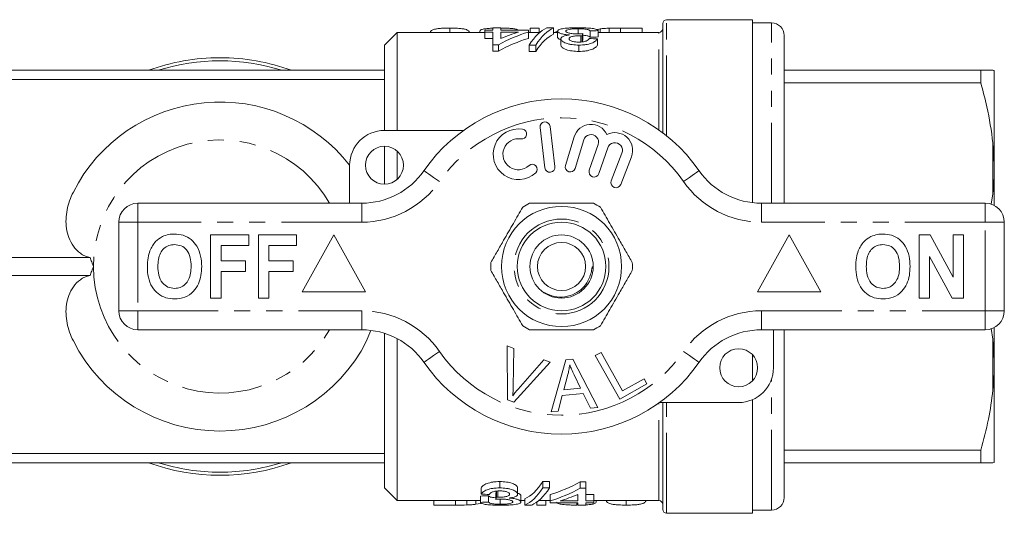
# Model space of a CAD drawing. Units: millimetres. Extents: x 145 to 263, y 90 to 269.
# Drawn here: x 185 to 263, y 91 to 130 of the extents above; entities that cross this region are included whole.
import ezdxf

# ---------------------------------------------------------------- set-up
doc = ezdxf.new("R2010")
doc.units = ezdxf.units.MM
doc.linetypes.add('PHANTOM', pattern=[12.7, 6.35, -1.27, 1.27, -1.27, 1.27, -1.27])

msp = doc.modelspace()

# ---------------------------------------------------------------- linework, layer by layer
at = {"color": 7, "linetype": 'Continuous', "lineweight": 15}
for p, q in [((242.607, 130.19), (235.807, 130.19)), ((242.607, 130.19), (242.607, 115.731)), ((218.677, 129.528), (218.677, 129.19)), ((221.049, 129.291), (221.049, 129.19)), ((221.431, 129.35), (221.431, 129.213)), ((222.072, 129.35), (221.431, 129.35)), ((221.431, 129.213), (222.072, 129.213)), ((221.431, 129.213), (221.431, 128.713)), ((222.072, 129.545), (222.072, 129.35)), ((222.713, 129.545), (222.072, 129.545)), ((222.072, 129.213), (222.072, 128.211)), ((222.713, 129.35), (222.713, 129.545)), ((224.892, 129.35), (222.713, 129.35)), ((222.713, 129.213), (224.101, 129.213)), ((222.713, 128.699), (222.713, 129.213)), ((224.892, 129.213), (224.892, 129.35)), ((224.892, 129.213), (224.892, 128.713)), ((225.023, 129.528), (225.023, 129.19)), ((225.023, 129.528), (225.729, 129.528)), ((225.729, 129.528), (225.729, 129.19)), ((226.879, 129.545), (226.349, 129.545)), ((226.879, 129.545), (226.879, 129.045)), ((227.2, 129.292), (227.2, 128.792)), ((228.826, 129.473), (228.826, 129.091)), ((229.764, 129.311), (229.764, 128.811)), ((230.349, 129.426), (230.549, 129.466)), ((230.405, 129.325), (230.405, 128.825)), ((230.549, 129.466), (230.549, 129.19)), ((231.276, 129.518), (231.276, 129.19)), ((232.16, 129.528), (232.16, 129.19)), ((232.16, 129.528), (233.87, 129.528)), ((233.87, 129.528), (233.87, 129.19)), ((235.507, 121.252), (235.507, 129.89)), ((244.107, 129.94), (242.607, 129.94)), ((214.507, 129.19), (213.507, 128.19)), ((221.431, 129.19), (214.507, 129.19)), ((214.507, 121.44), (214.507, 129.19)), ((222.072, 128.713), (221.431, 128.713)), ((225.797, 129.19), (224.892, 129.19)), ((227.2, 129.19), (226.879, 129.19)), ((227.456, 128.676), (227.456, 128.176)), ((229.035, 128.928), (229.035, 128.428)), ((229.127, 128.926), (229.127, 128.426)), ((229.193, 129.087), (229.193, 128.587)), ((230.341, 128.679), (230.341, 128.179)), ((235.207, 129.19), (230.405, 129.19)), ((245.107, 115.69), (245.107, 128.94)), ((213.507, 126.19), (213.507, 128.19)), ((222.072, 128.211), (222.52, 128.211)), ((222.072, 128.211), (222.072, 127.711)), ((222.52, 127.711), (222.072, 127.711)), ((222.52, 128.211), (222.52, 127.711)), ((224.939, 128.183), (225.469, 128.183)), ((224.939, 128.183), (224.939, 127.683)), ((225.469, 127.683), (224.939, 127.683)), ((225.469, 128.183), (225.469, 127.683)), ((228.879, 128.183), (228.879, 127.683)), ((213.507, 126.19), (170.662, 126.19)), ((213.507, 125.476), (213.507, 126.19)), ((245.107, 126.19), (260.639, 126.19)), ((260.639, 126.19), (260.639, 125.191)), ((261.707, 118.779), (261.707, 126.185)), ((213.507, 125.476), (170.662, 125.476)), ((213.507, 121.44), (213.507, 125.476)), ((260.639, 125.191), (245.107, 125.191)), ((213.507, 121.44), (219.761, 121.44)), ((225.812, 121.667), (226.186, 118.489)), ((226.981, 118.583), (226.606, 121.761)), ((228.494, 120.924), (227.813, 118.676)), ((228.579, 118.444), (229.26, 120.692)), ((213.507, 117.19), (213.507, 120.19)), ((230.401, 120.323), (229.701, 118.29)), ((230.458, 118.029), (231.158, 120.063)), ((261.707, 118.779), (261.607, 120.452)), ((214.507, 117.572), (214.507, 119.808)), ((232.284, 119.651), (231.437, 117.46)), ((232.183, 117.171), (233.031, 119.362)), ((210.757, 115.69), (210.757, 118.69)), ((261.707, 118.096), (261.707, 118.779)), ((261.707, 115.517), (261.707, 118.096)), ((261.481, 115.602), (261.607, 116.428)), ((194.007, 115.69), (211.71, 115.69)), ((243.305, 115.69), (261.007, 115.69)), ((192.507, 107.19), (192.507, 114.19)), ((262.507, 114.19), (262.507, 107.19)), ((199.764, 108.19), (199.764, 113.19)), ((199.764, 113.19), (202.777, 113.19)), ((202.777, 113.19), (202.777, 112.357)), ((203.546, 113.19), (206.559, 113.19)), ((203.546, 108.19), (203.546, 113.19)), ((206.559, 113.19), (206.559, 112.357)), ((209.507, 113.19), (207.007, 108.69)), ((212.007, 108.69), (209.507, 113.19)), ((245.507, 113.19), (243.007, 108.69)), ((248.007, 108.69), (245.507, 113.19)), ((255.764, 108.19), (255.764, 113.19)), ((255.764, 113.19), (256.636, 113.19)), ((256.636, 113.19), (258.456, 109.849)), ((258.456, 109.849), (258.456, 113.19)), ((258.456, 113.19), (259.289, 113.19)), ((259.289, 113.19), (259.289, 108.19)), ((202.777, 112.357), (200.597, 112.357)), ((200.597, 112.357), (200.597, 111.139)), ((204.379, 112.357), (204.379, 111.139)), ((206.559, 112.357), (204.379, 112.357)), ((190.237, 111.404), (170.662, 111.404)), ((258.389, 108.19), (256.597, 111.479)), ((256.597, 111.479), (256.597, 108.19)), ((200.597, 111.139), (202.52, 111.139)), ((202.52, 111.139), (202.52, 110.305)), ((204.379, 111.139), (206.302, 111.139)), ((206.302, 111.139), (206.302, 110.305)), ((190.237, 109.976), (170.662, 109.976)), ((202.52, 110.305), (200.597, 110.305)), ((200.597, 110.305), (200.597, 108.19)), ((206.302, 110.305), (204.379, 110.305)), ((204.379, 110.305), (204.379, 108.19)), ((200.597, 108.19), (199.764, 108.19)), ((204.379, 108.19), (203.546, 108.19)), ((207.007, 108.69), (212.007, 108.69)), ((243.007, 108.69), (248.007, 108.69)), ((256.597, 108.19), (255.764, 108.19)), ((259.289, 108.19), (258.389, 108.19)), ((261.707, 103.284), (261.707, 105.863)), ((211.71, 105.69), (194.007, 105.69)), ((212.099, 104.805), (212.413, 105.593)), ((213.507, 95.904), (213.507, 105.414)), ((261.007, 105.69), (243.305, 105.69)), ((244.257, 105.69), (244.257, 102.69)), ((245.107, 92.44), (245.107, 105.69)), ((261.607, 104.952), (261.47, 105.784)), ((214.507, 92.19), (214.507, 104.998)), ((223.206, 104.415), (223.737, 104.214)), ((223.242, 100.165), (223.206, 104.415)), ((261.707, 103.284), (261.607, 104.952)), ((223.737, 104.214), (223.684, 101.157)), ((230.17, 103.652), (230.627, 103.907)), ((232.107, 100.201), (230.17, 103.652)), ((230.627, 103.907), (232.335, 100.864)), ((242.607, 103.71), (242.607, 101.67)), ((226.598, 103.133), (223.745, 99.975)), ((224.078, 101.008), (226.097, 103.323)), ((226.097, 103.323), (226.598, 103.133)), ((226.676, 99.219), (227.845, 103.32)), ((227.845, 103.32), (228.409, 103.369)), ((228.409, 103.369), (230.385, 99.55)), ((261.707, 102.601), (261.707, 103.284)), ((228.006, 102.151), (227.675, 100.949)), ((229.018, 101.069), (228.507, 102.13)), ((261.707, 95.195), (261.707, 102.601)), ((234.262, 101.41), (232.107, 100.201)), ((232.335, 100.864), (234.034, 101.817)), ((234.034, 101.817), (234.262, 101.41)), ((227.561, 100.509), (227.232, 99.268)), ((229.218, 100.656), (227.561, 100.509)), ((227.675, 100.949), (229.018, 101.069)), ((229.788, 99.497), (229.218, 100.656)), ((223.745, 99.975), (223.242, 100.165)), ((241.507, 99.94), (235.253, 99.94)), ((235.507, 91.49), (235.507, 99.94)), ((242.607, 100.17), (242.607, 91.19)), ((227.232, 99.268), (226.676, 99.219)), ((230.385, 99.55), (229.788, 99.497)), ((213.507, 95.904), (170.662, 95.904)), ((213.507, 95.19), (213.507, 95.904)), ((245.107, 96.189), (260.639, 96.189)), ((260.639, 96.189), (260.639, 95.19)), ((213.507, 95.19), (170.662, 95.19)), ((213.507, 93.19), (213.507, 95.19)), ((260.639, 95.19), (245.107, 95.19)), ((261.707, 95.195), (261.607, 95.19)), ((222.616, 93.197), (222.616, 93.697)), ((226.026, 93.697), (226.556, 93.697)), ((226.026, 93.197), (226.026, 93.697)), ((226.556, 93.197), (226.556, 93.697)), ((228.974, 93.669), (229.423, 93.669)), ((228.974, 93.169), (228.974, 93.669)), ((229.423, 93.169), (229.423, 93.669)), ((213.507, 93.19), (214.507, 92.19)), ((221.154, 92.701), (221.154, 93.201)), ((222.302, 92.293), (222.302, 92.793)), ((222.368, 92.454), (222.368, 92.954)), ((222.46, 92.452), (222.46, 92.952)), ((224.038, 92.704), (224.038, 93.204)), ((226.556, 93.197), (226.026, 93.197)), ((226.603, 92.167), (226.603, 92.667)), ((228.782, 92.681), (228.782, 92.167)), ((229.423, 93.169), (228.974, 93.169)), ((229.423, 92.167), (229.423, 93.169)), ((229.423, 92.667), (230.064, 92.667)), ((230.064, 92.167), (230.064, 92.667)), ((214.507, 92.19), (221.09, 92.19)), ((217.424, 91.839), (217.424, 92.19)), ((219.134, 91.839), (219.134, 92.19)), ((220.017, 91.848), (220.017, 92.19)), ((220.744, 91.899), (220.744, 92.19)), ((221.111, 91.968), (220.744, 91.899)), ((221.09, 92.055), (221.09, 92.555)), ((221.731, 92.069), (221.731, 92.569)), ((222.668, 91.907), (222.668, 92.289)), ((224.295, 92.088), (224.295, 92.588)), ((224.295, 92.19), (224.615, 92.19)), ((224.615, 91.835), (224.615, 92.335)), ((225.565, 91.839), (225.565, 92.085)), ((225.698, 92.19), (226.603, 92.19)), ((226.27, 91.839), (226.27, 92.19)), ((226.603, 92.167), (226.603, 92.03)), ((226.603, 92.03), (228.782, 92.03)), ((228.782, 92.167), (227.394, 92.167)), ((228.706, 91.839), (228.706, 92.03)), ((228.782, 92.03), (228.782, 91.835)), ((230.064, 92.167), (229.423, 92.167)), ((229.423, 92.03), (230.064, 92.03)), ((229.423, 91.835), (229.423, 92.03)), ((230.064, 92.19), (235.207, 92.19)), ((230.064, 92.03), (230.064, 92.167)), ((230.245, 92.068), (230.245, 92.19)), ((232.616, 91.839), (232.616, 92.19)), ((219.134, 91.839), (217.424, 91.839)), ((224.615, 91.835), (225.145, 91.835)), ((226.27, 91.839), (225.565, 91.839)), ((228.782, 91.835), (229.423, 91.835)), ((235.807, 91.19), (242.607, 91.19)), ((242.607, 91.44), (244.107, 91.44))]:
    msp.add_line(p, q, dxfattribs=at)
at = {"color": 8, "linetype": 'PHANTOM', "lineweight": 0}
for p, q in [((235.807, 121.018), (235.807, 130.19)), ((244.107, 115.69), (244.107, 129.94)), ((235.207, 121.473), (235.207, 129.19)), ((261.607, 116.428), (261.607, 120.452)), ((194.007, 114.19), (194.007, 115.69)), ((211.71, 114.19), (211.71, 115.69)), ((243.305, 114.19), (243.305, 115.69)), ((261.007, 114.19), (261.007, 115.69)), ((192.507, 114.19), (194.007, 114.19)), ((194.007, 114.19), (194.007, 107.19)), ((211.71, 114.19), (194.007, 114.19)), ((261.007, 114.19), (243.305, 114.19)), ((261.007, 107.19), (261.007, 114.19)), ((261.007, 114.19), (262.507, 114.19)), ((192.507, 107.19), (194.007, 107.19)), ((194.007, 107.19), (211.71, 107.19)), ((194.007, 105.69), (194.007, 107.19)), ((211.71, 105.69), (211.71, 107.19)), ((243.305, 107.19), (261.007, 107.19)), ((243.305, 105.69), (243.305, 107.19)), ((261.007, 107.19), (262.507, 107.19)), ((261.007, 105.69), (261.007, 107.19)), ((261.607, 100.928), (261.607, 104.952)), ((244.107, 91.44), (244.107, 101.794)), ((235.207, 92.19), (235.207, 99.907)), ((235.807, 91.19), (235.807, 99.94))]:
    msp.add_line(p, q, dxfattribs=at)
at = {"color": 8, "linetype": 'PHANTOM', "lineweight": 0, "flags": 128}
for points in [[(217.865, 117.404), (217.625, 117.572), (217.394, 117.732), (217.181, 117.88), (216.994, 118.01), (216.841, 118.117), (216.727, 118.196), (216.657, 118.245), (216.634, 118.261)], [(237.15, 117.404), (237.39, 117.572), (237.621, 117.732), (237.834, 117.88), (238.02, 118.01), (238.173, 118.117), (238.287, 118.196), (238.357, 118.245), (238.381, 118.261)], [(216.634, 103.119), (216.657, 103.135), (216.727, 103.184), (216.841, 103.263), (216.994, 103.37), (217.181, 103.5), (217.394, 103.648), (217.625, 103.808), (217.865, 103.976)], [(238.381, 103.119), (238.357, 103.135), (238.287, 103.184), (238.173, 103.263), (238.02, 103.37), (237.834, 103.5), (237.621, 103.648), (237.39, 103.808), (237.15, 103.976)]]:
    msp.add_lwpolyline(points, dxfattribs=at)
at = {"color": 7, "linetype": 'Continuous', "lineweight": 15}
for centre, radius in [((213.507, 118.69), 1.5), ((227.507, 110.69), 4.75), ((227.507, 110.69), 3.5), ((227.507, 110.69), 2.5), ((227.507, 110.69), 1.9), ((241.507, 102.69), 1.5)]:
    msp.add_circle(centre, radius, dxfattribs=at)
at = {"color": 8, "linetype": 'PHANTOM', "lineweight": 0}
msp.add_circle((227.507, 110.69), 3.75, dxfattribs=at)
at = {"color": 7, "linetype": 'Continuous', "lineweight": 15}
for centre, radius, start, end in [((235.807, 129.89), 0.3, 90, 180), ((235.207, 129.49), 0.3, 270, 0), ((244.107, 128.94), 1, 0, 90), ((200.507, 110.69), 16.5, 90, 110.04998), ((200.507, 110.69), 16.25, 72.52463, 107.47537), ((200.507, 110.69), 16.5, 69.95002, 90), ((227.507, 110.69), 13.25, 34.8499, 145.1501), ((200.507, 110.69), 13, 37.95803, 153.08215), ((213.507, 118.69), 2.75, 90, 180), ((224.103, 119.559), 2, 80.61608, 312.8163), ((224.366, 121.15), 0.387, 260.61608, 80.61608), ((226.209, 121.714), 0.4, 6.71619, 186.71619), ((229.834, 120.518), 1.4, 25.41531, 163.14956), ((224.103, 119.559), 1.226, 80.61608, 312.8163), ((229.834, 120.518), 0.6, 341, 163.14956), ((231.725, 119.867), 1.4, 338.85044, 116.58469), ((231.725, 119.867), 0.6, 338.85044, 161), ((225.199, 118.376), 0.387, 312.8163, 132.8163), ((226.583, 118.536), 0.4, 186.71619, 6.71619), ((228.196, 118.56), 0.4, 163.14956, 343.14956), ((211.71, 121.69), 6, 270, 325.1501), ((230.079, 118.16), 0.4, 161, 341), ((243.305, 121.69), 6, 214.8499, 270), ((231.81, 117.315), 0.4, 158.85044, 338.85044), ((194.007, 114.19), 1.5, 90, 180), ((227.507, 110.69), 5.6, 116.7655, 123.2345), ((227.507, 110.69), 5.6, 56.7655, 63.2345), ((261.007, 114.19), 1.5, 0, 90), ((227.507, 110.69), 5.6, 176.7655, 183.2345), ((227.507, 110.69), 5.6, 356.7655, 3.2345), ((194.007, 107.19), 1.5, 180, 270), ((261.007, 107.19), 1.5, 270, 0), ((227.507, 110.69), 5.6, 236.7655, 243.2345), ((227.507, 110.69), 5.6, 296.7655, 303.2345), ((211.71, 99.69), 6, 34.8499, 90), ((243.305, 99.69), 6, 90, 145.1501), ((200.507, 110.69), 13, 206.91785, 333.08215), ((227.507, 110.69), 13.25, 214.8499, 325.1501), ((241.507, 102.69), 2.75, 270, 0), ((200.507, 110.69), 16.5, 249.95002, 290.04998), ((200.507, 110.69), 16.25, 252.52463, 270), ((200.507, 110.69), 16.25, 270, 287.47537), ((235.207, 91.89), 0.3, 0, 90), ((244.107, 92.44), 1, 270, 0), ((235.807, 91.49), 0.3, 180, 270)]:
    msp.add_arc(centre, radius, start, end, dxfattribs=at)
at = {"color": 8, "linetype": 'PHANTOM', "lineweight": 0}
for centre, radius, start, end in [((227.507, 110.69), 11.75, 34.8499, 145.1501), ((200.507, 110.69), 10, 30, 180), ((211.71, 121.69), 7.5, 270, 325.1501), ((243.305, 121.69), 7.5, 214.8499, 270), ((200.507, 110.69), 10, 180, 330), ((211.71, 99.69), 7.5, 34.8499, 90), ((243.305, 99.69), 7.5, 90, 145.1501), ((227.507, 110.69), 11.75, 214.8499, 325.1501)]:
    msp.add_arc(centre, radius, start, end, dxfattribs=at)
at = {"color": 7, "linetype": 'Continuous', "lineweight": 15}
for centre, major_axis, ratio, start_param, end_param in [((228.108, 111.19), (0, 18.5), 0.770833, 0.227472, 0.402626), ((227.317, 111.19), (0, 18.5), 0.770857, 0.227472, 0.32875), ((227.002, 111.19), (0, 18.5), 0.282051, 0.125359, 0.406395), ((227.532, 111.19), (0, 18.5), 0.282051, 0.125359, 0.406395), ((229.693, 111.19), (0, 18.5), 0.642148, 0.211398, 0.233022), ((266.997, 111.19), (185, 0), 0.1, 1.769905, 1.773441), ((228.108, 110.69), (0, 18.5), 0.770833, 0.227472, 0.402626), ((227.532, 110.69), (0, 18.5), 0.282051, 0.125359, 0.406395), ((229.73, 111.19), (0, 18.5), 0.114583, 0.256023, 0.288402), ((229.73, 110.69), (0, 18.5), 0.114583, 0.256023, 0.288402), ((170.031, 111.19), (185, 0), 0.1, 1.238726, 1.242389), ((266.997, 110.69), (185, 0), 0.1, 1.769905, 1.773441), ((223.963, 110.69), (0, 18.5), 0.282051, 3.266951, 3.547988), ((223.387, 110.69), (0, 18.5), 0.770833, 3.369065, 3.544219), ((281.464, 110.19), (185, 0), 0.1, 4.380319, 4.383982), ((221.765, 110.69), (0, 18.5), 0.114583, 3.397616, 3.429995), ((223.963, 110.19), (0, 18.5), 0.282051, 3.266951, 3.547988), ((224.493, 110.19), (0, 18.5), 0.282051, 3.266951, 3.547988), ((223.387, 110.19), (0, 18.5), 0.770833, 3.369065, 3.544219), ((224.178, 110.19), (0, 18.5), 0.770857, 3.369065, 3.470343), ((184.498, 110.69), (185, 0), 0.1, 4.911498, 4.915034), ((184.498, 110.19), (185, 0), 0.1, 4.911498, 4.915034), ((221.765, 110.19), (0, 18.5), 0.114583, 3.397616, 3.429995)]:
    msp.add_ellipse(centre, major_axis=major_axis, ratio=ratio, start_param=start_param, end_param=end_param, dxfattribs=at)
for points, knots in [([(217.114, 129.19), (217.114, 129.194), (217.128, 129.263), (217.249, 129.353), (217.486, 129.45), (217.831, 129.499), (218.226, 129.524), (218.519, 129.527), (218.677, 129.528)], [0, 0, 0, 0, 0.01869, 0.306926, 0.526869, 0.676218, 0.824952, 1, 1, 1, 1]), ([(218.677, 129.528), (218.885, 129.526), (219.235, 129.522), (219.652, 129.484), (219.97, 129.42), (220.167, 129.325), (220.217, 129.231), (220.239, 129.19)], [0, 0, 0, 0, 0.227937, 0.382603, 0.53693, 0.79512, 1, 1, 1, 1]), ([(221.049, 129.291), (221.062, 129.324), (221.089, 129.389), (221.346, 129.457), (221.682, 129.502), (221.946, 129.513), (222.072, 129.518)], [0, 0, 0, 0, 0.270414, 0.543489, 0.783613, 1, 1, 1, 1]), ([(222.713, 129.526), (222.895, 129.524), (223.231, 129.521), (223.667, 129.487), (223.99, 129.434), (224.081, 129.378), (224.127, 129.35)], [0, 0, 0, 0, 0.281126, 0.517906, 0.755576, 1, 1, 1, 1]), ([(228.849, 129.553), (228.743, 129.552), (228.636, 129.552), (228.427, 129.548), (228.324, 129.544), (228.122, 129.535), (228.026, 129.529), (227.846, 129.514), (227.761, 129.504), (227.607, 129.483), (227.537, 129.471), (227.413, 129.443), (227.361, 129.427), (227.28, 129.394), (227.249, 129.375), (227.208, 129.335), (227.202, 129.314), (227.2, 129.292)], [0, 0, 0, 0, 0.125, 0.125, 0.25, 0.25, 0.375, 0.375, 0.5, 0.5, 0.625, 0.625, 0.75, 0.75, 0.875, 0.875, 1, 1, 1, 1]), ([(227.2, 129.292), (227.202, 129.262), (227.215, 129.232), (227.271, 129.184), (227.297, 129.168), (227.357, 129.137), (227.393, 129.122), (227.477, 129.093), (227.523, 129.079), (227.626, 129.054), (227.682, 129.042), (227.802, 129.022), (227.867, 129.013), (227.999, 128.998), (228.068, 128.992), (228.138, 128.987)], [0, 0, 0, 0, 0.25, 0.25, 0.375, 0.375, 0.5, 0.5, 0.625, 0.625, 0.75, 0.75, 0.875, 0.875, 1, 1, 1, 1]), ([(227.841, 129.291), (227.842, 129.305), (227.845, 129.318), (227.867, 129.343), (227.883, 129.356), (227.951, 129.391), (228.021, 129.41), (228.202, 129.443), (228.314, 129.455), (228.498, 129.466), (228.562, 129.469), (228.693, 129.472), (228.76, 129.473), (228.826, 129.473)], [0, 0, 0, 0, 0.125, 0.125, 0.25, 0.25, 0.5, 0.5, 0.75, 0.75, 0.875, 0.875, 1, 1, 1, 1]), ([(228.778, 129.069), (228.716, 129.069), (228.653, 129.07), (228.531, 129.076), (228.47, 129.08), (228.295, 129.098), (228.19, 129.116), (228.06, 129.148), (228.02, 129.16), (227.953, 129.185), (227.925, 129.198), (227.882, 129.224), (227.865, 129.238), (227.845, 129.265), (227.842, 129.278), (227.841, 129.291)], [0, 0, 0, 0, 0.125, 0.125, 0.25, 0.25, 0.5, 0.5, 0.625, 0.625, 0.75, 0.75, 0.875, 0.875, 1, 1, 1, 1]), ([(228.826, 129.473), (228.887, 129.473), (228.947, 129.472), (229.066, 129.469), (229.124, 129.467), (229.296, 129.458), (229.399, 129.447), (229.519, 129.424), (229.555, 129.416), (229.615, 129.398), (229.64, 129.388), (229.709, 129.358), (229.738, 129.335), (229.764, 129.311)], [0, 0, 0, 0, 0.125, 0.125, 0.25, 0.25, 0.5, 0.5, 0.625, 0.625, 0.75, 0.75, 1, 1, 1, 1]), ([(230.405, 129.325), (230.393, 129.344), (230.38, 129.362), (230.332, 129.396), (230.302, 129.412), (230.178, 129.457), (230.065, 129.481), (229.778, 129.519), (229.611, 129.533), (229.334, 129.545), (229.239, 129.548), (229.046, 129.552), (228.948, 129.553), (228.849, 129.553)], [0, 0, 0, 0, 0.125, 0.125, 0.25, 0.25, 0.5, 0.5, 0.75, 0.75, 0.875, 0.875, 1, 1, 1, 1]), ([(230.549, 129.466), (230.603, 129.472), (230.656, 129.479), (230.77, 129.49), (230.829, 129.495), (230.952, 129.504), (231.015, 129.508), (231.144, 129.514), (231.21, 129.516), (231.276, 129.518)], [0, 0, 0, 0, 0.25, 0.25, 0.5, 0.5, 0.75, 0.75, 1, 1, 1, 1]), ([(227.456, 128.604), (227.444, 128.607), (227.337, 128.633), (227.232, 128.703), (227.211, 128.761), (227.2, 128.792)], [0, 0, 0, 0, 0.0587047, 0.5051806, 1, 1, 1, 1]), ([(228.138, 128.987), (228.089, 128.98), (228.04, 128.974), (227.947, 128.958), (227.903, 128.949), (227.776, 128.92), (227.7, 128.897), (227.579, 128.843), (227.532, 128.812), (227.486, 128.763), (227.474, 128.746), (227.461, 128.712), (227.458, 128.694), (227.456, 128.676)], [0, 0, 0, 0, 0.125, 0.125, 0.25, 0.25, 0.5, 0.5, 0.75, 0.75, 0.875, 0.875, 1, 1, 1, 1]), ([(227.456, 128.676), (227.46, 128.646), (227.465, 128.615), (227.501, 128.555), (227.529, 128.525), (227.637, 128.435), (227.738, 128.379), (227.941, 128.307), (228.014, 128.287), (228.17, 128.25), (228.254, 128.234), (228.425, 128.209), (228.513, 128.199), (228.693, 128.186), (228.786, 128.184), (228.879, 128.183)], [0, 0, 0, 0, 0.125, 0.125, 0.25, 0.25, 0.5, 0.5, 0.625, 0.625, 0.75, 0.75, 0.875, 0.875, 1, 1, 1, 1]), ([(228.097, 128.683), (228.098, 128.702), (228.101, 128.72), (228.122, 128.756), (228.137, 128.774), (228.184, 128.806), (228.213, 128.821), (228.288, 128.848), (228.33, 128.86), (228.474, 128.89), (228.579, 128.904), (228.746, 128.919), (228.803, 128.922), (228.918, 128.927), (228.977, 128.927), (229.035, 128.928)], [0, 0, 0, 0, 0.125, 0.125, 0.25, 0.25, 0.375, 0.375, 0.5, 0.5, 0.75, 0.75, 0.875, 0.875, 1, 1, 1, 1]), ([(228.859, 128.42), (228.808, 128.42), (228.758, 128.421), (228.659, 128.428), (228.611, 128.432), (228.468, 128.451), (228.384, 128.472), (228.242, 128.523), (228.185, 128.552), (228.131, 128.6), (228.118, 128.617), (228.1, 128.65), (228.098, 128.666), (228.097, 128.683)], [0, 0, 0, 0, 0.125, 0.125, 0.25, 0.25, 0.5, 0.5, 0.75, 0.75, 0.875, 0.875, 1, 1, 1, 1]), ([(229.193, 129.087), (229.125, 129.082), (229.057, 129.078), (228.953, 129.073), (228.918, 129.071), (228.849, 129.07), (228.814, 129.069), (228.778, 129.069)], [0, 0, 0, 0, 0.5, 0.5, 0.75, 0.75, 1, 1, 1, 1]), ([(229.7, 128.701), (229.691, 128.684), (229.681, 128.667), (229.654, 128.633), (229.637, 128.616), (229.577, 128.565), (229.52, 128.532), (229.371, 128.477), (229.279, 128.455), (229.127, 128.433), (229.074, 128.428), (228.967, 128.422), (228.913, 128.421), (228.859, 128.42)], [0, 0, 0, 0, 0.125, 0.125, 0.25, 0.25, 0.5, 0.5, 0.75, 0.75, 0.875, 0.875, 1, 1, 1, 1]), ([(228.879, 128.183), (228.971, 128.184), (229.062, 128.186), (229.242, 128.198), (229.331, 128.208), (229.504, 128.234), (229.585, 128.25), (229.738, 128.288), (229.81, 128.31), (229.94, 128.359), (229.999, 128.386), (230.102, 128.441), (230.147, 128.471), (230.223, 128.53), (230.254, 128.56), (230.305, 128.619), (230.323, 128.65), (230.341, 128.679)], [0, 0, 0, 0, 0.125, 0.125, 0.25, 0.25, 0.375, 0.375, 0.5, 0.5, 0.625, 0.625, 0.75, 0.75, 0.875, 0.875, 1, 1, 1, 1]), ([(229.035, 128.928), (229.042, 128.928), (229.05, 128.928), (229.058, 128.928), (229.066, 128.928), (229.073, 128.927), (229.081, 128.927), (229.096, 128.927), (229.112, 128.926), (229.127, 128.926)], [0, 0, 0, 0, 0.0000231184, 0.0000231184, 0.0000231184, 0.00004624044, 0.00004624044, 0.00004624044, 0.00009247484, 0.00009247484, 0.00009247484, 0.00009247484]), ([(229.764, 128.811), (229.722, 128.844), (229.657, 128.894), (229.443, 128.941), (229.289, 128.96), (229.197, 128.963), (229.193, 128.963)], [0, 0, 0, 0, 0.484037, 0.735757, 0.988699, 1, 1, 1, 1]), ([(228.879, 127.683), (228.787, 127.684), (228.696, 127.686), (228.517, 127.699), (228.429, 127.708), (228.17, 127.746), (228.014, 127.782), (227.742, 127.877), (227.64, 127.933), (227.531, 128.023), (227.503, 128.053), (227.465, 128.114), (227.46, 128.145), (227.456, 128.176)], [0, 0, 0, 0, 0.125, 0.125, 0.25, 0.25, 0.5, 0.5, 0.75, 0.75, 0.875, 0.875, 1, 1, 1, 1]), ([(230.341, 128.179), (230.324, 128.15), (230.305, 128.12), (230.255, 128.06), (230.224, 128.03), (230.148, 127.972), (230.103, 127.942), (230, 127.887), (229.942, 127.86), (229.747, 127.787), (229.593, 127.747), (229.333, 127.708), (229.245, 127.698), (229.064, 127.686), (228.971, 127.684), (228.879, 127.683)], [0, 0, 0, 0, 0.125, 0.125, 0.25, 0.25, 0.375, 0.375, 0.5, 0.5, 0.75, 0.75, 0.875, 0.875, 1, 1, 1, 1]), ([(260.639, 126.19), (260.801, 126.19), (261.125, 126.19), (261.44, 126.19), (261.558, 126.19), (261.607, 126.19)], [0, 0, 0, 0, 0.36877, 0.738764, 1, 1, 1, 1]), ([(261.607, 126.19), (261.639, 126.189), (261.688, 126.187), (261.702, 126.186), (261.707, 126.185)], [0, 0, 0, 0, 0.650139, 1, 1, 1, 1]), ([(261.607, 120.452), (261.478, 121.41), (261.261, 123.007), (260.817, 124.567), (260.639, 125.191)], [0, 0, 0, 0, 0.599819, 1, 1, 1, 1]), ([(261.607, 116.428), (261.639, 116.789), (261.688, 117.344), (261.702, 117.901), (261.707, 118.096)], [0, 0, 0, 0, 0.6501391, 1, 1, 1, 1]), ([(188.916, 116.575), (188.685, 116.121), (188.518, 115.653), (188.375, 114.928), (188.345, 114.681), (188.328, 114.186), (188.341, 113.94), (188.413, 113.452), (188.474, 113.207), (188.65, 112.736), (188.765, 112.51), (189.066, 112.084), (189.247, 111.891), (189.581, 111.652), (189.7, 111.583), (189.957, 111.471), (190.094, 111.429), (190.237, 111.404)], [0, 0, 0, 0, 0.25, 0.25, 0.375, 0.375, 0.5, 0.5, 0.625, 0.625, 0.75, 0.75, 0.875, 0.875, 0.9375, 0.9375, 1, 1, 1, 1]), ([(224.438, 115.374), (224.193, 114.95), (223.698, 114.092), (223.016, 112.911), (222.419, 111.876), (222.084, 111.297), (221.916, 111.006)], [0, 0, 0, 0, 0.2947, 0.596246, 0.797057, 1, 1, 1, 1]), ([(224.985, 115.69), (225.116, 115.69), (225.718, 115.69), (226.827, 115.69), (228.404, 115.69), (229.461, 115.69), (230.029, 115.69)], [0, 0, 0, 0, 0.07896, 0.365174, 0.658395, 1, 1, 1, 1]), ([(230.576, 115.374), (230.821, 114.95), (231.317, 114.092), (231.999, 112.911), (232.596, 111.876), (232.93, 111.297), (233.098, 111.006)], [0, 0, 0, 0, 0.2947, 0.596246, 0.797057, 1, 1, 1, 1]), ([(194.966, 111.931), (195.095, 112.192), (195.324, 112.657), (195.759, 112.936), (195.951, 113.058)], [0, 0, 0, 0, 0.5602016, 1, 1, 1, 1]), ([(195.951, 113.058), (196.123, 113.123), (196.432, 113.238), (196.76, 113.249), (196.905, 113.254)], [0, 0, 0, 0, 0.559496, 1, 1, 1, 1]), ([(196.905, 113.254), (197.142, 113.237), (197.614, 113.204), (198.249, 112.85), (198.74, 112.273), (199.019, 111.516), (199.045, 110.961), (199.059, 110.683)], [0, 0, 0, 0, 0.186721, 0.37307, 0.559626, 0.779538, 1, 1, 1, 1]), ([(250.966, 111.931), (251.095, 112.192), (251.324, 112.657), (251.759, 112.936), (251.951, 113.058)], [0, 0, 0, 0, 0.560201, 1, 1, 1, 1]), ([(251.951, 113.058), (252.123, 113.123), (252.432, 113.238), (252.76, 113.249), (252.905, 113.254)], [0, 0, 0, 0, 0.559495, 1, 1, 1, 1]), ([(252.905, 113.254), (253.142, 113.237), (253.614, 113.204), (254.249, 112.85), (254.74, 112.273), (255.019, 111.516), (255.045, 110.961), (255.059, 110.683)], [0, 0, 0, 0, 0.186721, 0.37307, 0.559626, 0.779538, 1, 1, 1, 1]), ([(196.916, 112.421), (196.762, 112.408), (196.455, 112.384), (196.054, 112.131), (195.761, 111.735), (195.617, 111.233), (195.604, 110.873), (195.597, 110.693)], [0, 0, 0, 0, 0.186586, 0.372858, 0.559265, 0.779356, 1, 1, 1, 1]), ([(198.225, 110.707), (198.216, 110.935), (198.199, 111.39), (197.937, 111.989), (197.456, 112.368), (197.096, 112.403), (196.916, 112.421)], [0, 0, 0, 0, 0.281213, 0.560506, 0.78003, 1, 1, 1, 1]), ([(252.916, 112.421), (252.762, 112.408), (252.455, 112.384), (252.054, 112.131), (251.761, 111.735), (251.617, 111.233), (251.604, 110.873), (251.597, 110.693)], [0, 0, 0, 0, 0.186586, 0.372857, 0.559265, 0.779356, 1, 1, 1, 1]), ([(254.225, 110.707), (254.216, 110.935), (254.199, 111.39), (253.937, 111.989), (253.456, 112.368), (253.096, 112.403), (252.916, 112.421)], [0, 0, 0, 0, 0.281213, 0.560506, 0.78003, 1, 1, 1, 1]), ([(190.507, 110.69), (190.459, 110.807), (190.411, 110.927), (190.321, 111.165), (190.278, 111.284), (190.237, 111.404)], [0, 0, 0, 0, 0.5, 0.5, 1, 1, 1, 1]), ([(194.764, 110.66), (194.77, 110.903), (194.781, 111.336), (194.909, 111.749), (194.966, 111.931)], [0, 0, 0, 0, 0.560145, 1, 1, 1, 1]), ([(250.764, 110.66), (250.77, 110.903), (250.781, 111.336), (250.909, 111.749), (250.966, 111.931)], [0, 0, 0, 0, 0.560144, 1, 1, 1, 1]), ([(190.507, 110.69), (190.459, 110.573), (190.411, 110.453), (190.321, 110.215), (190.278, 110.096), (190.237, 109.976)], [0, 0, 0, 0, 0.5, 0.5, 1, 1, 1, 1]), ([(196.917, 108.126), (196.683, 108.142), (196.214, 108.175), (195.579, 108.516), (195.088, 109.085), (194.803, 109.834), (194.777, 110.384), (194.764, 110.66)], [0, 0, 0, 0, 0.186758, 0.373113, 0.559668, 0.779563, 1, 1, 1, 1]), ([(195.597, 110.693), (195.607, 110.463), (195.627, 110.005), (195.9, 109.41), (196.374, 109.02), (196.735, 108.98), (196.916, 108.959)], [0, 0, 0, 0, 0.281128, 0.560546, 0.780274, 1, 1, 1, 1]), ([(196.916, 108.959), (197.07, 108.973), (197.378, 109), (197.772, 109.265), (198.063, 109.663), (198.205, 110.166), (198.218, 110.527), (198.225, 110.707)], [0, 0, 0, 0, 0.186446, 0.372679, 0.559184, 0.779356, 1, 1, 1, 1]), ([(199.059, 110.683), (199.049, 110.449), (199.03, 109.98), (198.831, 109.297), (198.419, 108.67), (197.75, 108.197), (197.195, 108.15), (196.917, 108.126)], [0, 0, 0, 0, 0.187264, 0.374292, 0.561001, 0.780237, 1, 1, 1, 1]), ([(226.164, 108.63), (226.417, 108.509), (226.923, 108.267), (227.781, 108.251), (228.555, 108.495), (229.183, 108.951), (229.571, 109.467), (229.787, 109.967), (229.878, 110.331), (229.908, 110.564), (229.927, 110.648), (229.932, 110.663), (229.936, 110.671), (229.94, 110.674), (229.942, 110.675), (229.945, 110.674), (229.948, 110.671), (229.955, 110.659), (229.968, 110.615), (229.972, 110.571), (229.975, 110.538)], [0, 0, 0, 0, 0.15735, 0.315601, 0.472438, 0.610651, 0.748855, 0.832867, 0.918196, 0.960838, 0.965899, 0.967824, 0.970192, 0.970895, 0.971606, 0.972209, 0.973083, 0.974766, 0.980832, 1, 1, 1, 1]), ([(252.917, 108.126), (252.683, 108.142), (252.214, 108.175), (251.579, 108.516), (251.088, 109.085), (250.803, 109.834), (250.777, 110.384), (250.764, 110.66)], [0, 0, 0, 0, 0.186758, 0.373113, 0.559668, 0.779563, 1, 1, 1, 1]), ([(251.597, 110.693), (251.607, 110.463), (251.627, 110.005), (251.9, 109.41), (252.374, 109.02), (252.735, 108.98), (252.916, 108.959)], [0, 0, 0, 0, 0.281128, 0.560546, 0.780274, 1, 1, 1, 1]), ([(252.916, 108.959), (253.07, 108.973), (253.378, 109), (253.772, 109.265), (254.063, 109.663), (254.205, 110.166), (254.218, 110.527), (254.225, 110.707)], [0, 0, 0, 0, 0.186446, 0.372679, 0.559184, 0.779356, 1, 1, 1, 1]), ([(255.059, 110.683), (255.049, 110.449), (255.03, 109.98), (254.831, 109.297), (254.419, 108.67), (253.75, 108.197), (253.195, 108.15), (252.917, 108.126)], [0, 0, 0, 0, 0.187264, 0.374292, 0.561001, 0.780237, 1, 1, 1, 1]), ([(190.237, 109.976), (190.094, 109.951), (189.96, 109.91), (189.703, 109.798), (189.582, 109.728), (189.251, 109.492), (189.066, 109.296), (188.769, 108.876), (188.651, 108.646), (188.475, 108.176), (188.415, 107.936), (188.341, 107.447), (188.328, 107.197), (188.345, 106.706), (188.373, 106.462), (188.468, 105.978), (188.534, 105.737), (188.701, 105.264), (188.801, 105.032), (188.916, 104.805)], [0, 0, 0, 0, 0.0625, 0.0625, 0.125, 0.125, 0.25, 0.25, 0.375, 0.375, 0.5, 0.5, 0.625, 0.625, 0.75, 0.75, 0.875, 0.875, 1, 1, 1, 1]), ([(224.438, 106.006), (224.193, 106.43), (223.698, 107.288), (223.016, 108.469), (222.419, 109.504), (222.084, 110.083), (221.916, 110.374)], [0, 0, 0, 0, 0.2947, 0.596246, 0.797057, 1, 1, 1, 1]), ([(230.576, 106.006), (230.821, 106.43), (231.317, 107.288), (231.999, 108.469), (232.596, 109.504), (232.93, 110.083), (233.098, 110.374)], [0, 0, 0, 0, 0.2947, 0.596246, 0.797057, 1, 1, 1, 1]), ([(224.985, 105.69), (225.116, 105.69), (225.718, 105.69), (226.827, 105.69), (228.404, 105.69), (229.461, 105.69), (230.029, 105.69)], [0, 0, 0, 0, 0.07896, 0.365174, 0.658395, 1, 1, 1, 1]), ([(228.152, 102.927), (228.133, 102.781), (228.099, 102.519), (228.034, 102.263), (228.006, 102.151)], [0, 0, 0, 0, 0.5599887, 1, 1, 1, 1]), ([(228.507, 102.13), (228.437, 102.277), (228.31, 102.539), (228.201, 102.808), (228.152, 102.927)], [0, 0, 0, 0, 0.560008, 1, 1, 1, 1]), ([(261.607, 100.928), (261.639, 101.29), (261.688, 101.847), (261.702, 102.406), (261.707, 102.601)], [0, 0, 0, 0, 0.650139, 1, 1, 1, 1]), ([(223.684, 101.157), (223.681, 101.029), (223.676, 100.802), (223.657, 100.576), (223.649, 100.476)], [0, 0, 0, 0, 0.559993, 1, 1, 1, 1]), ([(223.649, 100.476), (223.726, 100.578), (223.864, 100.759), (224.013, 100.932), (224.078, 101.008)], [0, 0, 0, 0, 0.559975, 1, 1, 1, 1]), ([(260.639, 96.189), (260.865, 96.995), (261.302, 98.557), (261.508, 100.154), (261.607, 100.928)], [0, 0, 0, 0, 0.5158353, 1, 1, 1, 1]), ([(261.607, 95.19), (261.519, 95.19), (261.341, 95.19), (260.956, 95.19), (260.698, 95.19), (260.639, 95.19)], [0, 0, 0, 0, 0.433635, 0.869873, 1, 1, 1, 1]), ([(221.154, 93.201), (221.171, 93.23), (221.189, 93.26), (221.24, 93.32), (221.271, 93.35), (221.347, 93.408), (221.391, 93.438), (221.494, 93.493), (221.552, 93.52), (221.748, 93.593), (221.902, 93.633), (222.161, 93.672), (222.25, 93.682), (222.431, 93.694), (222.523, 93.696), (222.616, 93.697)], [0, 0, 0, 0, 0.125, 0.125, 0.25, 0.25, 0.375, 0.375, 0.5, 0.5, 0.75, 0.75, 0.875, 0.875, 1, 1, 1, 1]), ([(222.616, 93.697), (222.708, 93.696), (222.799, 93.694), (222.978, 93.681), (223.066, 93.672), (223.325, 93.634), (223.481, 93.598), (223.753, 93.503), (223.855, 93.447), (223.964, 93.357), (223.992, 93.327), (224.03, 93.266), (224.035, 93.235), (224.038, 93.204)], [0, 0, 0, 0, 0.125, 0.125, 0.25, 0.25, 0.5, 0.5, 0.75, 0.75, 0.875, 0.875, 1, 1, 1, 1]), ([(222.616, 93.197), (222.524, 93.196), (222.432, 93.194), (222.253, 93.182), (222.163, 93.172), (221.991, 93.146), (221.91, 93.13), (221.757, 93.092), (221.685, 93.07), (221.554, 93.021), (221.496, 92.994), (221.393, 92.939), (221.348, 92.909), (221.272, 92.85), (221.241, 92.82), (221.19, 92.761), (221.171, 92.73), (221.154, 92.701)], [0, 0, 0, 0, 0.125, 0.125, 0.25, 0.25, 0.375, 0.375, 0.5, 0.5, 0.625, 0.625, 0.75, 0.75, 0.875, 0.875, 1, 1, 1, 1]), ([(221.795, 92.679), (221.804, 92.696), (221.813, 92.713), (221.84, 92.747), (221.858, 92.764), (221.918, 92.815), (221.975, 92.848), (222.124, 92.903), (222.216, 92.925), (222.368, 92.947), (222.421, 92.952), (222.527, 92.958), (222.582, 92.959), (222.636, 92.96)], [0, 0, 0, 0, 0.125, 0.125, 0.25, 0.25, 0.5, 0.5, 0.75, 0.75, 0.875, 0.875, 1, 1, 1, 1]), ([(223.397, 92.697), (223.397, 92.678), (223.394, 92.66), (223.373, 92.624), (223.358, 92.606), (223.311, 92.574), (223.282, 92.559), (223.207, 92.532), (223.164, 92.52), (223.021, 92.49), (222.916, 92.476), (222.749, 92.461), (222.691, 92.458), (222.576, 92.453), (222.518, 92.453), (222.46, 92.452)], [0, 0, 0, 0, 0.125, 0.125, 0.25, 0.25, 0.375, 0.375, 0.5, 0.5, 0.75, 0.75, 0.875, 0.875, 1, 1, 1, 1]), ([(224.038, 92.704), (224.035, 92.734), (224.03, 92.765), (223.994, 92.825), (223.966, 92.855), (223.858, 92.945), (223.757, 93.001), (223.554, 93.073), (223.481, 93.093), (223.324, 93.13), (223.241, 93.146), (223.07, 93.171), (222.982, 93.181), (222.802, 93.194), (222.709, 93.196), (222.616, 93.197)], [0, 0, 0, 0, 0.125, 0.125, 0.25, 0.25, 0.5, 0.5, 0.625, 0.625, 0.75, 0.75, 0.875, 0.875, 1, 1, 1, 1]), ([(222.636, 92.96), (222.687, 92.96), (222.737, 92.959), (222.835, 92.952), (222.884, 92.948), (223.026, 92.929), (223.111, 92.908), (223.252, 92.857), (223.31, 92.828), (223.364, 92.78), (223.377, 92.763), (223.394, 92.73), (223.397, 92.714), (223.397, 92.697)], [0, 0, 0, 0, 0.125, 0.125, 0.25, 0.25, 0.5, 0.5, 0.75, 0.75, 0.875, 0.875, 1, 1, 1, 1]), ([(223.356, 92.393), (223.405, 92.4), (223.454, 92.406), (223.548, 92.422), (223.592, 92.431), (223.718, 92.46), (223.795, 92.483), (223.916, 92.537), (223.963, 92.568), (224.009, 92.617), (224.02, 92.634), (224.034, 92.668), (224.036, 92.686), (224.038, 92.704)], [0, 0, 0, 0, 0.125, 0.125, 0.25, 0.25, 0.5, 0.5, 0.75, 0.75, 0.875, 0.875, 1, 1, 1, 1]), ([(224.075, 92.767), (224.115, 92.753), (224.147, 92.738), (224.204, 92.708), (224.228, 92.693), (224.28, 92.647), (224.292, 92.617), (224.295, 92.588)], [0, 0, 0, 0, 0.25, 0.25, 0.5, 0.5, 1, 1, 1, 1]), ([(220.744, 91.899), (220.691, 91.892), (220.637, 91.886), (220.524, 91.875), (220.464, 91.87), (220.341, 91.862), (220.278, 91.858), (220.149, 91.853), (220.083, 91.85), (220.017, 91.848)], [0, 0, 0, 0, 0.25, 0.25, 0.5, 0.5, 0.75, 0.75, 1, 1, 1, 1]), ([(221.09, 92.055), (221.101, 92.036), (221.115, 92.018), (221.162, 91.984), (221.193, 91.968), (221.316, 91.923), (221.43, 91.899), (221.717, 91.861), (221.884, 91.847), (222.161, 91.835), (222.256, 91.832), (222.448, 91.828), (222.547, 91.827), (222.645, 91.827)], [0, 0, 0, 0, 0.125, 0.125, 0.25, 0.25, 0.5, 0.5, 0.75, 0.75, 0.875, 0.875, 1, 1, 1, 1]), ([(221.731, 92.569), (221.773, 92.536), (221.838, 92.486), (222.052, 92.439), (222.206, 92.42), (222.298, 92.417), (222.302, 92.417)], [0, 0, 0, 0, 0.484037, 0.735757, 0.988699, 1, 1, 1, 1]), ([(222.668, 91.907), (222.608, 91.907), (222.547, 91.908), (222.429, 91.911), (222.371, 91.913), (222.199, 91.922), (222.096, 91.933), (221.976, 91.956), (221.94, 91.964), (221.88, 91.982), (221.855, 91.992), (221.785, 92.022), (221.756, 92.045), (221.731, 92.069)], [0, 0, 0, 0, 0.125, 0.125, 0.25, 0.25, 0.5, 0.5, 0.625, 0.625, 0.75, 0.75, 1, 1, 1, 1]), ([(222.302, 92.293), (222.37, 92.298), (222.438, 92.302), (222.542, 92.307), (222.576, 92.309), (222.646, 92.31), (222.681, 92.311), (222.716, 92.311)], [0, 0, 0, 0, 0.5, 0.5, 0.75, 0.75, 1, 1, 1, 1]), ([(222.46, 92.452), (222.452, 92.452), (222.445, 92.452), (222.437, 92.452), (222.429, 92.452), (222.421, 92.453), (222.414, 92.453), (222.398, 92.453), (222.383, 92.454), (222.368, 92.454)], [0, 0, 0, 0, 0.0000231184, 0.0000231184, 0.0000231184, 0.00004624044, 0.00004624044, 0.00004624044, 0.00009247484, 0.00009247484, 0.00009247484, 0.00009247484]), ([(222.645, 91.827), (222.752, 91.828), (222.859, 91.828), (223.068, 91.832), (223.171, 91.836), (223.373, 91.845), (223.469, 91.851), (223.649, 91.866), (223.734, 91.876), (223.888, 91.897), (223.958, 91.909), (224.082, 91.937), (224.134, 91.953), (224.215, 91.986), (224.246, 92.005), (224.287, 92.045), (224.293, 92.066), (224.295, 92.088)], [0, 0, 0, 0, 0.125, 0.125, 0.25, 0.25, 0.375, 0.375, 0.5, 0.5, 0.625, 0.625, 0.75, 0.75, 0.875, 0.875, 1, 1, 1, 1]), ([(223.654, 92.089), (223.653, 92.075), (223.649, 92.062), (223.628, 92.037), (223.612, 92.024), (223.544, 91.989), (223.474, 91.97), (223.292, 91.937), (223.181, 91.925), (222.997, 91.914), (222.932, 91.911), (222.801, 91.908), (222.735, 91.907), (222.668, 91.907)], [0, 0, 0, 0, 0.125, 0.125, 0.25, 0.25, 0.5, 0.5, 0.75, 0.75, 0.875, 0.875, 1, 1, 1, 1]), ([(222.716, 92.311), (222.779, 92.311), (222.841, 92.31), (222.964, 92.304), (223.024, 92.3), (223.2, 92.282), (223.305, 92.264), (223.435, 92.232), (223.475, 92.22), (223.542, 92.195), (223.569, 92.182), (223.613, 92.156), (223.629, 92.142), (223.65, 92.115), (223.652, 92.102), (223.654, 92.089)], [0, 0, 0, 0, 0.125, 0.125, 0.25, 0.25, 0.5, 0.5, 0.625, 0.625, 0.75, 0.75, 0.875, 0.875, 1, 1, 1, 1]), ([(224.295, 92.088), (224.292, 92.118), (224.28, 92.148), (224.224, 92.196), (224.198, 92.212), (224.138, 92.243), (224.102, 92.258), (224.018, 92.287), (223.971, 92.301), (223.869, 92.326), (223.813, 92.338), (223.693, 92.358), (223.628, 92.367), (223.495, 92.382), (223.426, 92.388), (223.356, 92.393)], [0, 0, 0, 0, 0.25, 0.25, 0.375, 0.375, 0.5, 0.5, 0.625, 0.625, 0.75, 0.75, 0.875, 0.875, 1, 1, 1, 1]), ([(228.706, 91.839), (228.606, 91.839), (228.506, 91.839), (228.309, 91.843), (228.211, 91.845), (227.922, 91.856), (227.74, 91.869), (227.513, 91.898), (227.445, 91.909), (227.33, 91.934), (227.28, 91.949), (227.203, 91.981), (227.173, 91.998), (227.128, 92.035), (227.115, 92.054), (227.104, 92.074)], [0, 0, 0, 0, 0.125, 0.125, 0.25, 0.25, 0.5, 0.5, 0.625, 0.625, 0.75, 0.75, 0.875, 0.875, 1, 1, 1, 1]), ([(230.245, 92.068), (230.231, 92.036), (230.205, 91.973), (229.947, 91.907), (229.672, 91.87), (229.479, 91.861), (229.423, 91.859)], [0, 0, 0, 0, 0.306698, 0.616408, 0.888951, 1, 1, 1, 1]), ([(232.616, 91.839), (232.408, 91.841), (232.059, 91.844), (231.642, 91.881), (231.322, 91.942), (231.126, 92.044), (231.049, 92.134), (231.04, 92.188), (231.04, 92.19)], [0, 0, 0, 0, 0.219258, 0.368024, 0.516466, 0.764631, 0.993267, 1, 1, 1, 1]), ([(234.185, 92.19), (234.183, 92.178), (234.17, 92.102), (234.046, 92.007), (233.806, 91.914), (233.462, 91.867), (233.068, 91.843), (232.775, 91.84), (232.616, 91.839)], [0, 0, 0, 0, 0.053128, 0.331553, 0.54327, 0.687469, 0.83107, 1, 1, 1, 1])]:
    msp.add_open_spline(points, degree=3, knots=knots, dxfattribs=at)
for points in [[(231.276, 129.518), (231.565, 129.527), (231.864, 129.528), (232.16, 129.528)], [(220.017, 91.848), (219.728, 91.84), (219.43, 91.839), (219.134, 91.839)]]:
    msp.add_open_spline(points, degree=3, dxfattribs=at)

doc.saveas('drawing.dxf')
